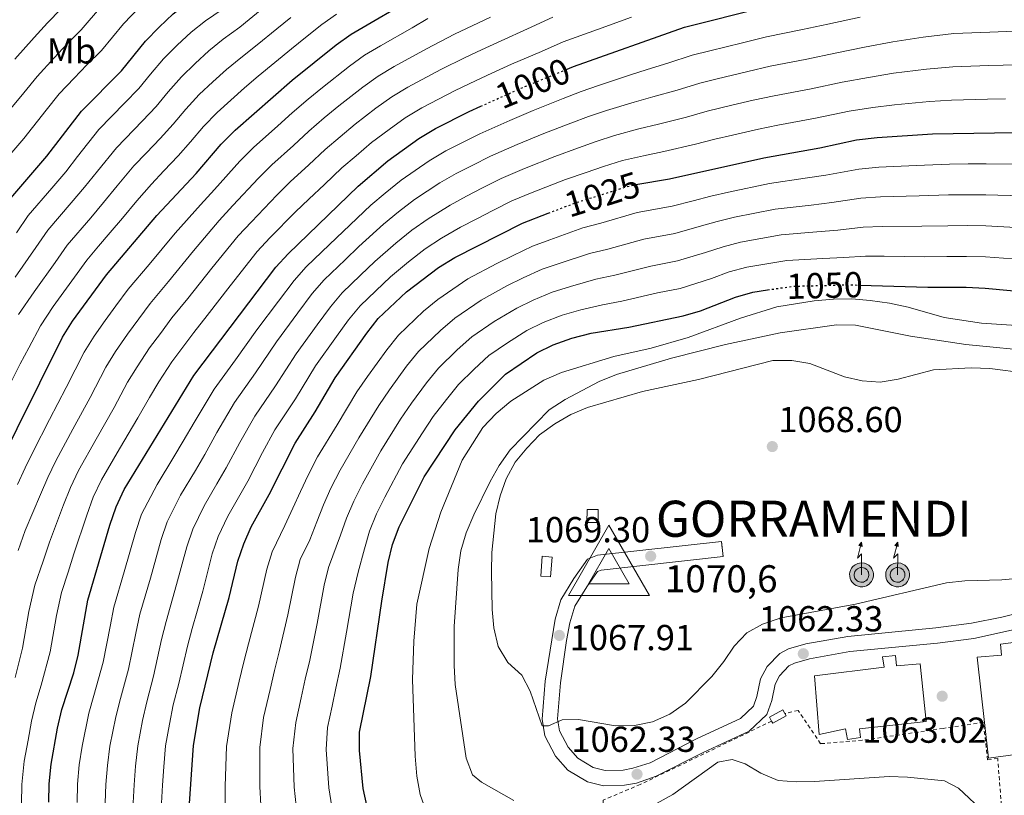
# Model space of a CAD drawing. Units: metres. Extents: x 623499 to 626926, y 4785077 to 4787453.
# Drawn here: x 626037 to 626310, y 4785234 to 4785449 of the extents above; entities that cross this region are included whole.
import ezdxf
from ezdxf.enums import TextEntityAlignment as Align

# ---------------------------------------------------------------- set-up
doc = ezdxf.new("R2010")
doc.units = ezdxf.units.M
doc.header["$MEASUREMENT"] = 0
doc.linetypes.add('DGN Style 2', pattern=[1.7399219301090239, 1.043953158065414, -0.6959687720436097])
doc.linetypes.add('DGN Style 5', pattern=[1.217945351076317, 0.5219765790327072, -0.6959687720436097])
for name, color, linetype, lineweight in [('Antena (torre-poste)', 7, 'Continuous', 0), ('Caseta-cabaña', 1, 'Continuous', 0), ('Cierre de vial', 7, 'DGN Style 5', 0), ('Cota de curva de nivel directora', 7, 'Continuous', 0), ('Cota de punto acotado terreno', 7, 'Continuous', 0), ('Cota de vértice Orden Inferior (ROI)', 7, 'Continuous', 0), ('Curva de nivel directora', 30, 'Continuous', 30), ('Curva de nivel directora no vista', 30, 'DGN Style 5', 30), ('Curva de nivel intermedia', 30, 'Continuous', 0), ('Estanque', 4, 'Continuous', 0), ('Etiqueta de uso rústico', 92, 'Continuous', 0), ('Identificación vértice de Orden Inferior (ROI)', 7, 'Continuous', 0), ('Línea de pavimento', 1, 'Continuous', 0), ('Línea de pista pavimentada', 7, 'Continuous', 0), ('pavimentado', 23, 'Continuous', 0), ('Poste telefónico', 7, 'Continuous', 0), ('Punto acotado terreno (símbolo)', 7, 'Continuous', 0), ('Tela metálica o alambrada', 7, 'DGN Style 2', 0), ('Vértice Red Orden Inferior (ROI)', 7, 'Continuous', 0)]:
    doc.layers.add(name, color=color, linetype=linetype, lineweight=lineweight)
doc.styles.add('Style-Arial', font='arial.ttf')

# ---------------------------------------------------------------- blocks, each defined once
blk = doc.blocks.new('5PATER')
at = {"layer": 'Punto acotado terreno (símbolo)', "linetype": 'Continuous', "lineweight": 0}
h = blk.add_hatch(color=51, dxfattribs=at)
edge = h.paths.add_edge_path()
edge.add_ellipse((0, 0), major_axis=(-0.1095731443231308, -0.1110710700762829), ratio=0.9994222409660317, start_angle=0, end_angle=360)
blk = doc.blocks.new('5VROI')
at = {"layer": 'Vértice Red Orden Inferior (ROI)', "color": 7, "linetype": 'Continuous', "lineweight": 0, "flags": 128}
for points in [[(1.1118, -0.65), (-1.1382, -0.65), (-0.0194, 1.3), (1.1118, -0.65)], [(-0.0194, 0.65), (0.5431, -0.325), (-0.5819, -0.325), (-0.0194, 0.65)]]:
    blk.add_lwpolyline(points, close=True, dxfattribs=at)
blk = doc.blocks.new('5ANTEN')
at = {"layer": 'Poste telefónico', "linetype": 'Continuous', "lineweight": 0, "extrusion": (0, 0, -1)}
blk.add_hatch(color=5, dxfattribs=at).paths.add_polyline_path([(-0.0254, 0.7572), (-0.0074, 0.8788), (0.0718, 0.7896000000000001)])
at = {"layer": 'Poste telefónico', "linetype": 'Continuous', "lineweight": 0}
for points in [[(0.039, -0.3583), (-0.0328, -0.3574), (-0.0921, -0.3441), (-0.1438, -0.3251), (-0.1919, -0.2949), (-0.2269, -0.263), (-0.2647, -0.2219), (-0.2906000000000001, -0.178), (-0.3112000000000001, -0.1303), (-0.3232, -0.064), (-0.3252, -0.0046), (-0.3178000000000001, 0.0489), (-0.2941000000000001, 0.1163), (-0.2696, 0.1597), (-0.2321, 0.2034), (-0.1989, 0.2326), (-0.171, 0.2528000000000001), (-0.099, 0.2862), (-0.0524, 0.2994), (0.0124, 0.3021), (0.0915, 0.2914), (0.1483, 0.269), (0.2024, 0.2377), (0.2338, 0.2116), (0.2578000000000001, 0.185), (0.291, 0.1357), (0.312, 0.0935), (0.3246, 0.0511), (0.3333, 0.0027), (0.3324000000000001, -0.0536), (0.3246, -0.1024), (0.305, -0.1598), (0.2789, -0.2113), (0.2476, -0.2515), (0.229, -0.2727), (0.1906, -0.3008), (0.1399, -0.3302), (0.0916, -0.3488)], [(0.0285, -0.2317), (-0.018, -0.2311), (-0.0563, -0.2225), (-0.0877, -0.2109), (-0.1151, -0.1938), (-0.1376, -0.1733), (-0.1625, -0.1461), (-0.1776, -0.1206), (-0.1893, -0.0935), (-0.1971, -0.05050000000000001), (-0.1984, -0.0112), (-0.1942, 0.019), (-0.1785, 0.06380000000000001), (-0.1655, 0.0867), (-0.1419, 0.1143), (-0.1199, 0.1337), (-0.1067, 0.1432), (-0.0549, 0.1672), (-0.0323, 0.1736), (0.006500000000000001, 0.1753), (0.0594, 0.1681), (0.0931, 0.1548), (0.1298, 0.1336), (0.146, 0.1201), (0.1579, 0.1069), (0.1815, 0.0719), (0.1939, 0.047), (0.2013, 0.0218), (0.2066, -0.0076), (0.2061, -0.0426), (0.2014, -0.0718), (0.1882, -0.1105), (0.1716, -0.1432), (0.1501, -0.1709), (0.1431, -0.1788), (0.1213, -0.1948), (0.08510000000000001, -0.2158), (0.0573, -0.2265)]]:
    blk.add_hatch(color=5, dxfattribs=at).paths.add_polyline_path(points)
at = {"layer": 'Poste telefónico', "color": 7, "linetype": 'Continuous', "lineweight": 0, "elevation": 0.05, "flags": 128}
blk.add_lwpolyline([(0.007, -0.0288), (0.0074, 0.5504), (-0.1102, 0.4384), (0.0074, 0.8788)], dxfattribs=at)
blk.add_lwpolyline([(0.0074, 0.8788), (0.0254, 0.7572), (-0.0718, 0.7896000000000001), (0.0074, 0.8788)], close=True, dxfattribs=at)
at = {"layer": 'Poste telefónico', "color": 7, "linetype": 'Continuous', "lineweight": 0, "flags": 128}
for points in [[(-0.2321, 0.2034), (-0.2696, 0.1597), (-0.2941000000000001, 0.1163), (-0.3178000000000001, 0.0489), (-0.3252, -0.0046), (-0.3232, -0.064), (-0.3112000000000001, -0.1303), (-0.2906000000000001, -0.178), (-0.2647, -0.2219), (-0.2269, -0.263), (-0.1919, -0.2949), (-0.1438, -0.3251), (-0.0921, -0.3441), (-0.0328, -0.3574), (0.039, -0.3583), (0.0916, -0.3488), (0.1399, -0.3302), (0.1906, -0.3008), (0.229, -0.2727), (0.2476, -0.2515), (0.2789, -0.2113), (0.305, -0.1598), (0.3246, -0.1024), (0.3324000000000001, -0.0536), (0.3333, 0.0027), (0.3246, 0.0511), (0.312, 0.0935), (0.291, 0.1357), (0.2578000000000001, 0.185), (0.2338, 0.2116), (0.2024, 0.2377), (0.1483, 0.269), (0.0915, 0.2914), (0.0124, 0.3021), (-0.0524, 0.2994), (-0.099, 0.2862), (-0.171, 0.2528000000000001), (-0.1989, 0.2326), (-0.2321, 0.2034)], [(-0.1419, 0.1143), (-0.1655, 0.0867), (-0.1785, 0.06380000000000001), (-0.1942, 0.019), (-0.1984, -0.0112), (-0.1971, -0.05050000000000001), (-0.1893, -0.0935), (-0.1776, -0.1206), (-0.1625, -0.1461), (-0.1376, -0.1733), (-0.1151, -0.1938), (-0.0877, -0.2109), (-0.0563, -0.2225), (-0.018, -0.2311), (0.0285, -0.2317), (0.0573, -0.2265), (0.08510000000000001, -0.2158), (0.1213, -0.1948), (0.1431, -0.1788), (0.1501, -0.1709), (0.1716, -0.1432), (0.1882, -0.1105), (0.2014, -0.0718), (0.2061, -0.0426), (0.2066, -0.0076), (0.2013, 0.0218), (0.1939, 0.047), (0.1815, 0.0719), (0.1579, 0.1069), (0.146, 0.1201), (0.1298, 0.1336), (0.0931, 0.1548), (0.0594, 0.1681), (0.006500000000000001, 0.1753), (-0.0323, 0.1736), (-0.0549, 0.1672), (-0.1067, 0.1432), (-0.1199, 0.1337), (-0.1419, 0.1143)]]:
    blk.add_lwpolyline(points, close=True, dxfattribs=at)

msp = doc.modelspace()

# ---------------------------------------------------------------- linework, layer by layer
at = {"layer": 'Caseta-cabaña', "color": 1, "linetype": 'Continuous', "lineweight": 0, "extrusion": (0.2211478043275946, 0.09033223152145707, 0.9710477519614769), "elevation": 571790.6925357792, "flags": 128}
msp.add_lwpolyline([(4193205.446031364, -2319791.81396408), (4193202.095214644, -2319790.348826778), (4193203.300698253, -2319787.41855217), (4193206.651514973, -2319788.883689474), (4193205.446031364, -2319791.81396408)], close=True, dxfattribs=at)
at = {"layer": 'Caseta-cabaña', "color": 1, "linetype": 'Continuous', "lineweight": 0, "extrusion": (0.2211478043275946, 0.09033223152145707, 0.9710477519614769), "elevation": 571790.6925357793, "flags": 128}
msp.add_lwpolyline([(4193202.095214644, -2319790.348826778), (4193203.300698253, -2319787.41855217), (4193206.651514973, -2319788.883689474), (4193205.446031364, -2319791.81396408), (4193202.095214644, -2319790.348826778)], dxfattribs=at)
at = {"layer": 'Caseta-cabaña', "color": 1, "linetype": 'Continuous', "lineweight": 0, "elevation": 1072.570000000007, "flags": 128}
msp.add_lwpolyline([(626184.4199999999, 4785300.430000001), (626183.9699999997, 4785294.930000001), (626181.2100000001, 4785295.15), (626181.6500000004, 4785300.65), (626184.4199999999, 4785300.430000001)], close=True, dxfattribs=at)
msp.add_lwpolyline([(626183.9699999997, 4785294.930000001), (626181.2100000001, 4785295.15), (626181.6500000004, 4785300.65), (626184.4199999999, 4785300.430000001), (626183.9699999997, 4785294.930000001)], dxfattribs=at)
at = {"layer": 'Cierre de vial', "color": 7, "linetype": 'DGN Style 5', "lineweight": 0, "elevation": 1069.440000000003, "flags": 128}
msp.add_lwpolyline([(626231.2800000008, 4785304.790000001), (626231.7500000002, 4785300.560000001)], dxfattribs=at)
at = {"layer": 'Curva de nivel directora', "color": 30, "linetype": 'Continuous', "lineweight": 30, "flags": 128}
for points, elevation in [([(626033.7699999991, 4785399.27), (626044.3499999982, 4785411.560000001), (626053.8999999991, 4785424.000000002), (626065.0399999992, 4785435.210000001), (626071.6899999989, 4785443.45), (626075.4999999999, 4785447.37), (626079.369999999, 4785451.060000001), (626083.4399999992, 4785454.199999999), (626088.1100000008, 4785457.180000001), (626104.4700000001, 4785470.67), (626113.1600000004, 4785476.2), (626122.0999999989, 4785481.260000001), (626129.8199999993, 4785486.710000002)], 950.0000000000002), ([(626029.7599999991, 4785323.420000001), (626048.6399999997, 4785361.420000001), (626051.4200000003, 4785365.86), (626060.8399999995, 4785378.660000001), (626074.8000000003, 4785395.15), (626085.6900000002, 4785406.779999999), (626092.6399999993, 4785414.910000001), (626096.5099999984, 4785418.77), (626112.329999999, 4785432.609999999), (626124.5199999998, 4785442.410000001), (626128.6500000004, 4785445.380000001), (626147.1100000006, 4785456.160000001), (626148.5299999999, 4785456.850000001)], 975), ([(626188.0799999993, 4785435.500000002), (626190.339999999, 4785436.440000001), (626221.0899999985, 4785447.310000001), (626242.7299999995, 4785452.82)], 1000), ([(626044.9099999992, 4785232.470000002), (626044.9699999995, 4785237.619999999), (626045.5099999983, 4785243.03), (626047.2699999996, 4785253.02), (626048.5300000003, 4785258.140000002), (626051.8400000005, 4785268.350000001), (626052.9899999994, 4785273.230000002), (626055.7099999996, 4785288.51), (626061.7800000003, 4785309.27), (626063.5300000005, 4785314.340000002), (626065.759999999, 4785319.180000001), (626085.0799999998, 4785350.779999999), (626107.8399999985, 4785380.78), (626111.2400000005, 4785384.45), (626130.6599999998, 4785403.220000002), (626138.8400000005, 4785410.240000002), (626147.4500000004, 4785416.42), (626152.0599999994, 4785419.280000002), (626161.4299999992, 4785423.99), (626164.61, 4785425.41)], 1000), ([(626207.599999999, 4785403.670000001), (626216.9299999988, 4785405.32), (626243.0499999991, 4785411.109999999), (626258.5799999991, 4785413.86), (626268.7200000001, 4785416.060000001), (626274.4600000001, 4785416.730000001), (626289.78, 4785417.79), (626341.3099999998, 4785418.630000001)], 1025), ([(626083.8799999995, 4785232.130000002), (626084.9599999991, 4785248.16), (626086.7000000004, 4785258.630000002), (626090.4399999998, 4785273.880000004), (626094.8299999997, 4785289.260000001), (626097.3099999985, 4785299.33), (626098.9400000002, 4785304.100000001), (626100.99, 4785308.82), (626105.9499999997, 4785317.800000002), (626113.1799999983, 4785331.99), (626118.7399999995, 4785340.680000001), (626124.229999999, 4785350.090000001), (626132.9999999999, 4785362.520000001), (626136.2099999996, 4785366.54), (626144.0199999993, 4785373.970000002), (626152.8599999995, 4785380.699999999), (626157.4199999992, 4785383.439999999), (626176.1999999993, 4785393.030000002), (626183.3000000004, 4785395.750000001)], 1025), ([(626134.2400000005, 4785226.119999999), (626132.0299999998, 4785236.32), (626130.9599999991, 4785246.850000001), (626131.0300000008, 4785251.880000002), (626134.0999999996, 4785267.36), (626137.1699999986, 4785288.220000002), (626138.9700000001, 4785298.930000001), (626140.119999999, 4785303.930000001), (626141.9899999998, 4785308.830000003), (626148.9300000002, 4785322.710000002), (626157.5199999998, 4785335.67), (626163.9300000004, 4785343.66), (626171.4999999986, 4785351.140000002), (626180.1199999999, 4785357.029999999), (626184.6900000006, 4785359.230000001), (626189.8600000007, 4785361.080000001), (626195.1600000003, 4785362.520000001), (626205.6700000003, 4785364.190000001), (626220.6500000004, 4785367.34), (626225.5299999998, 4785368.710000002), (626235.1599999989, 4785372.460000001), (626239.9800000001, 4785373.880000004), (626244.0999999996, 4785374.49)], 1050), ([(626269.6199999988, 4785375.830000001), (626288.4999999992, 4785375.260000002), (626299.1099999996, 4785375.260000002), (626304.3899999991, 4785375.02), (626330.4600000002, 4785372.539999999)], 1050)]:
    msp.add_lwpolyline(points, dxfattribs=dict(at, elevation=elevation))
at = {"layer": 'Curva de nivel directora no vista', "color": 30, "linetype": 'DGN Style 5', "lineweight": 30, "flags": 128}
for points, elevation in [([(626164.61, 4785425.41), (626176.0899999997, 4785430.54), (626188.0799999993, 4785435.500000002)], 1000), ([(626183.3000000004, 4785395.750000001), (626191.1199999991, 4785398.750000001), (626206.0599999991, 4785403.4), (626207.599999999, 4785403.670000001)], 1025), ([(626244.0999999996, 4785374.49), (626250.9799999995, 4785375.51), (626266.8499999993, 4785375.920000001), (626269.6199999988, 4785375.830000001)], 1050)]:
    msp.add_lwpolyline(points, dxfattribs=dict(at, elevation=elevation))
at = {"layer": 'Curva de nivel intermedia', "color": 30, "linetype": 'Continuous', "lineweight": 0, "flags": 128}
for points, elevation in [([(626031.5899999997, 4785421.409999999), (626037.9199999998, 4785429.140000001), (626041.6300000001, 4785433.650000001), (626046.3399999997, 4785438.820000002), (626049.9699999996, 4785442.720000002), (626053.85, 4785446.590000001), (626059.4900000015, 4785453.130000001)], 940), ([(626032.2300000013, 4785344.609999998), (626036.980000001, 4785353.96), (626039.3500000003, 4785358.439999999), (626042.5800000001, 4785364.57), (626046.1200000006, 4785369.91), (626051.9800000013, 4785378.009999999), (626055.4300000002, 4785382.779999998), (626058.66, 4785386.59), (626061.9000000011, 4785390.4), (626065.2900000019, 4785394.390000001), (626069.3200000018, 4785399.220000001), (626073.3499999996, 4785403.840000001), (626076.7900000019, 4785407.470000001), (626080.7400000015, 4785411.640000002), (626084.1600000013, 4785415.499999999), (626087.7500000009, 4785419.75), (626091.5500000007, 4785423.699999998), (626095.3200000015, 4785427.12), (626099.1000000011, 4785430.49), (626102.9300000002, 4785433.759999998), (626107.4800000008, 4785437.520000001), (626112.1400000012, 4785441.3), (626116.0300000004, 4785444.439999998), (626120.5099999999, 4785448.060000001), (626124.6600000004, 4785450.969999999)], 970.0000000000002), ([(626034.0599999997, 4785411.970000001), (626037.9700000011, 4785416.480000001), (626044.1800000005, 4785424.310000001), (626047.7600000014, 4785428.82), (626051.8800000007, 4785433.180000001), (626055.4600000015, 4785436.91), (626059.4500000012, 4785440.899999999), (626065.5900000012, 4785448.289999999), (626070.0100000004, 4785452.88)], 945.0000000000002), ([(626035.4900000001, 4785438.479999999), (626040.7899999998, 4785444.46), (626044.48, 4785448.539999999), (626048.2599999999, 4785452.279999999)], 935.0000000000002), ([(626035.5400000016, 4785378.02), (626041.2500000002, 4785386.220000001), (626044.6000000008, 4785391.029999998), (626051.1000000007, 4785398.63), (626054.82, 4785402.970000001), (626058.3499999995, 4785407.37), (626063.630000001, 4785413.92), (626070.8399999995, 4785421.369999998), (626074.6000000013, 4785425.359999998), (626077.9600000008, 4785429.42), (626081.6199999999, 4785433.579999999), (626085.4100000006, 4785437.25), (626089.2400000017, 4785440.770000001), (626093.1800000002, 4785443.98), (626097.8000000003, 4785447.349999998), (626103.9800000006, 4785452.42)], 960.0000000000002), ([(626035.8900000004, 4785390.329999999), (626039.1800000004, 4785395.15), (626045.7000000004, 4785402.74), (626049.5800000008, 4785407.26), (626052.8700000009, 4785411.449999999), (626058.7600000006, 4785418.960000001), (626065.890000001, 4785426.230000001), (626069.8200000003, 4785430.289999999), (626073.0700000003, 4785434.259999999), (626076.650000001, 4785438.510000001), (626080.4500000008, 4785442.310000001), (626084.310000001, 4785445.909999998), (626088.3099999997, 4785449.09), (626092.9500000001, 4785452.270000001)], 955), ([(626035.5400000016, 4785267.019999999), (626037.6000000001, 4785275.190000001), (626039.3300000002, 4785285.38), (626041.04, 4785292.649999999), (626043.2999999998, 4785299.259999999), (626045.0600000012, 4785304.539999999), (626048.9700000006, 4785314.930000001), (626050.9100000006, 4785319.76), (626053.1400000014, 4785324.46), (626058.0499999998, 4785333.159999999), (626062.9600000005, 4785341.859999998), (626066.7300000013, 4785348.88), (626069.4100000013, 4785353.210000001), (626072.7999999998, 4785358.42), (626075.7999999993, 4785362.42), (626079.0100000014, 4785366.71), (626083.4100000003, 4785372.15), (626090.0300000008, 4785380.480000001), (626097.36, 4785389.449999998), (626101.0200000012, 4785393.38), (626108.1100000012, 4785400.800000001), (626111.8200000017, 4785404.429999998), (626116.9900000015, 4785409.149999999), (626121.52, 4785413.390000002), (626125.5999999992, 4785416.930000001), (626129.7900000003, 4785420.439999999), (626135.5500000003, 4785424.849999999), (626139.9300000012, 4785428), (626144.4200000018, 4785430.73), (626153.5000000009, 4785435.570000002), (626160.24, 4785438.949999998), (626164.7700000008, 4785441.05), (626170.2400000002, 4785443.58), (626177.5400000004, 4785446.83), (626184.5499999998, 4785450.09)], 990), ([(626036.1699999997, 4785320.59), (626038.2900000009, 4785325.180000001), (626040.5199999993, 4785329.739999999), (626045.1200000015, 4785338.609999998), (626049.7200000016, 4785347.480000001), (626054.6700000003, 4785357.239999999), (626057.4100000006, 4785361.640000001), (626060.5199999998, 4785366.059999999), (626063.5000000015, 4785370.08), (626066.9000000011, 4785374.67), (626072.6700000003, 4785381.58), (626079.8800000009, 4785390.26), (626086.8800000015, 4785398.109999999), (626090.7999999997, 4785402.31), (626097.8000000003, 4785410.199999999), (626101.6100000013, 4785413.99), (626108.3500000003, 4785419.949999999), (626112.3700000015, 4785423.56), (626116.7500000001, 4785427.380000001), (626120.7500000012, 4785430.640000001), (626128.190000002, 4785436.560000001), (626132.4099999998, 4785439.59), (626136.7800000019, 4785442.17), (626145.5700000006, 4785447.149999999), (626149.9699999995, 4785449.720000001)], 980), ([(626036.400000002, 4785302.24), (626038.3300000011, 4785307.759999999), (626042.5700000012, 4785317.759999999), (626044.6000000008, 4785322.470000001), (626046.8300000015, 4785327.100000001), (626051.5800000012, 4785335.88), (626056.3399999999, 4785344.669999998), (626060.7000000008, 4785353.06), (626063.4099999998, 4785357.429999999), (626066.6599999998, 4785362.239999999), (626072.9500000018, 4785370.689999999), (626078.0400000013, 4785376.859999999), (626084.9600000014, 4785385.369999999), (626092.1200000007, 4785393.78), (626095.9100000015, 4785397.850000001), (626102.9600000014, 4785405.499999999), (626106.7200000009, 4785409.210000002), (626112.6700000009, 4785414.550000002), (626116.9500000014, 4785418.480000001), (626121.1800000003, 4785422.150000001), (626125.2700000008, 4785425.539999999), (626131.8700000012, 4785430.709999999), (626136.1700000016, 4785433.789999999), (626140.5999999995, 4785436.449999999), (626149.5300000013, 4785441.359999998), (626157.3600000012, 4785445.42), (626167.3099999999, 4785450.09)], 985.0000000000002), ([(626036.5300000017, 4785367.720000001), (626040.8300000001, 4785373.970000001), (626046.6200000013, 4785382.119999999), (626050.0099999999, 4785386.9), (626056.5000000009, 4785394.509999999), (626060.0599999992, 4785398.680000001), (626063.8400000011, 4785403.3), (626068.4900000005, 4785408.880000001), (626071.9500000004, 4785412.49), (626075.7900000005, 4785416.5), (626079.3800000001, 4785420.430000001), (626082.8600000005, 4785424.580000001), (626086.5799999996, 4785428.640000001), (626090.3600000016, 4785432.180000001), (626094.1700000004, 4785435.630000002), (626098.0599999997, 4785438.869999998), (626102.6399999994, 4785442.439999999), (626108.0599999998, 4785446.859999998), (626111.9400000002, 4785450.010000001)], 965), ([(626037.3299999997, 4785232.17), (626037.4100000003, 4785237.369999998), (626038.0700000017, 4785243.819999999), (626039.1300000013, 4785249.73), (626040.0600000012, 4785254.939999999), (626041.3000000016, 4785260.02), (626042.8100000003, 4785264.96), (626045.3000000003, 4785274.210000001), (626047.0400000016, 4785284.220000001), (626048.3800000004, 4785290.579999999), (626050.2100000011, 4785296.289999999), (626051.7900000013, 4785301.33), (626055.380000001, 4785312.100000001), (626057.2200000006, 4785317.050000001), (626059.4500000012, 4785321.82), (626064.5099999995, 4785330.439999999), (626069.57, 4785339.050000002), (626072.7700000008, 4785344.689999999), (626075.4100000005, 4785348.989999999), (626078.940000002, 4785354.600000001), (626085.0700000009, 4785362.730000001), (626088.7800000013, 4785367.439999999), (626095.1100000015, 4785375.579999999), (626102.5999999992, 4785385.109999999), (626106.1300000009, 4785388.920000001), (626113.27, 4785396.100000001), (626116.92, 4785399.649999999), (626121.300000001, 4785403.749999999), (626126.0900000011, 4785408.310000001), (626130.0300000015, 4785411.699999999), (626134.3200000009, 4785415.340000001), (626139.2200000006, 4785418.999999999), (626143.6900000008, 4785422.210000001), (626148.2400000016, 4785425.01), (626157.4600000017, 4785429.779999999), (626163.11, 4785432.490000002), (626167.6699999998, 4785434.560000001), (626173.1600000017, 4785437.06), (626181.4299999997, 4785440.59), (626187.4500000011, 4785443.269999999), (626196.9400000017, 4785446.66), (626206.3300000017, 4785450.079999999)], 995.0000000000002), ([(626052.700000001, 4785232.399999999), (626052.8200000017, 4785237.519999999), (626053.3200000002, 4785242.850000001), (626054.0900000012, 4785247.999999999), (626055.98, 4785257.13), (626057.4000000015, 4785262.039999999), (626059.9699999999, 4785271.279999998), (626061.8800000009, 4785281.23), (626062.9300000014, 4785286.55), (626065.7800000013, 4785296.34), (626068.8900000005, 4785307.279999998), (626070.6100000015, 4785312.29), (626074.8899999997, 4785320.52), (626079.55, 4785328.220000001), (626082.1400000006, 4785332.560000001), (626085.1400000004, 4785337.750000001), (626090.7000000014, 4785347.02), (626096.6500000014, 4785355.130000002), (626102.5800000014, 4785363.390000001), (626108.5700000017, 4785371.390000001), (626112.880000001, 4785377.119999999), (626116.2300000016, 4785380.869999999), (626122.7100000014, 4785387.119999999), (626126.4199999997, 4785390.689999999), (626134.1300000009, 4785397.98), (626138.140000001, 4785401.319999999), (626142.5500000009, 4785404.88), (626150.3400000005, 4785410.28), (626154.9100000013, 4785413.019999998), (626159.3799999995, 4785415.269999999), (626164.3799999997, 4785417.789999999), (626172.6200000007, 4785421.42), (626179.0900000016, 4785424.189999999), (626187.44, 4785427.539999999), (626192.4100000011, 4785429.489999999), (626197.2600000014, 4785431.159999999), (626205.7800000019, 4785434), (626210.7400000017, 4785435.550000001), (626216.4700000006, 4785437.31), (626223.1900000017, 4785439.560000001), (626228.0399999998, 4785440.770000001), (626237.1100000001, 4785443.029999999), (626243.7799999999, 4785444.659999999), (626253.730000001, 4785446.66), (626260.8099999998, 4785448.159999999), (626269.7500000005, 4785450.100000001)], 1005), ([(626060.4900000007, 4785232.33), (626060.6700000018, 4785237.42), (626061.1299999999, 4785242.659999999), (626061.8099999994, 4785248.039999999), (626063.4299999999, 4785256.119999999), (626064.7300000008, 4785261.189999999), (626066.9500000003, 4785269.329999999), (626069.02, 4785279.390000001), (626070.1500000011, 4785284.58), (626073.0400000013, 4785294.569999999), (626075.9900000016, 4785305.289999999), (626077.6900000004, 4785310.24), (626081.4200000009, 4785317.599999998), (626085.5100000012, 4785324.470000002), (626088.0900000007, 4785328.869999998), (626091.4700000002, 4785334.99), (626096.3200000006, 4785343.260000001), (626102.17, 4785351.52), (626107.9900000005, 4785360.06), (626113.9299999994, 4785368.109999998), (626117.9100000003, 4785373.470000001), (626121.2300000016, 4785377.289999999), (626126.9900000017, 4785382.83), (626130.8200000006, 4785386.509999999), (626137.6, 4785392.73), (626141.82, 4785396.17), (626146.2700000001, 4785399.52), (626153.2199999995, 4785404.140000001), (626157.7700000004, 4785406.76), (626162.2300000016, 4785409.02), (626167.3400000012, 4785411.599999999), (626174.6799999994, 4785414.769999999), (626182.1000000001, 4785417.83), (626189.5600000012, 4785420.710000002), (626194.4699999996, 4785422.550000001), (626199.4600000008, 4785424.220000001), (626207.0800000007, 4785426.57), (626212.2900000007, 4785427.989999999), (626219.0200000008, 4785429.859999998), (626225.2800000015, 4785431.81), (626230.140000001, 4785432.989999999), (626238.600000001, 4785435.05), (626244.8300000007, 4785436.489999999), (626254.9400000002, 4785438.460000001), (626262.7900000003, 4785440.130000001), (626270.9199999995, 4785441.76), (626278.7600000005, 4785443.26), (626287.2400000008, 4785444.560000001), (626295.690000002, 4785445.529999998), (626305.6800000012, 4785445.980000001), (626312.6700000004, 4785446.250000001)], 1010), ([(626068.2900000014, 4785232.270000001), (626068.5199999994, 4785237.319999999), (626068.9300000007, 4785242.480000001), (626069.5300000019, 4785248.079999999), (626070.8799999999, 4785255.109999999), (626072.050000001, 4785260.34), (626073.9300000007, 4785267.38), (626076.1600000015, 4785277.550000001), (626077.3700000007, 4785282.62), (626080.3099999999, 4785292.800000001), (626083.0999999995, 4785303.3), (626084.7699999993, 4785308.189999998), (626087.9400000009, 4785314.67), (626091.4800000014, 4785320.71), (626094.0400000007, 4785325.180000001), (626097.8099999992, 4785332.23), (626101.940000002, 4785339.500000001), (626107.6900000009, 4785347.909999999), (626113.4000000019, 4785356.74), (626119.2800000004, 4785364.83), (626122.9400000017, 4785369.820000002), (626126.2200000006, 4785373.71), (626131.2699999999, 4785378.55), (626135.2199999995, 4785382.329999999), (626141.0599999999, 4785387.49), (626145.5000000013, 4785391.010000001), (626149.9800000006, 4785394.16), (626156.1000000006, 4785397.990000002), (626160.62, 4785400.499999999), (626165.0800000015, 4785402.759999999), (626170.2900000017, 4785405.409999999), (626176.7400000002, 4785408.119999998), (626185.110000001, 4785411.470000002), (626191.6700000013, 4785413.890000001), (626196.5400000017, 4785415.609999998), (626201.6600000003, 4785417.279999998), (626208.3800000015, 4785419.140000001), (626213.8399999997, 4785420.430000001), (626221.5800000001, 4785422.399999999), (626227.3800000004, 4785424.06), (626234.1799999998, 4785425.699999998), (626240.0800000008, 4785427.07), (626245.880000001, 4785428.32), (626256.1500000017, 4785430.26), (626264.7599999993, 4785432.109999998), (626272.0999999996, 4785433.419999998), (626278.9900000007, 4785434.529999999), (626288.0900000002, 4785435.640000001), (626295.3900000004, 4785436.310000001), (626305.3800000015, 4785436.669999998), (626313.3700000001, 4785436.900000001)], 1015), ([(626076.0800000011, 4785232.199999998), (626076.3600000005, 4785237.220000001), (626076.7400000005, 4785242.289999999), (626077.240000001, 4785248.12), (626078.3300000018, 4785254.099999999), (626079.3800000001, 4785259.479999999), (626080.9100000013, 4785265.429999999), (626083.3000000007, 4785275.720000001), (626084.5900000003, 4785280.65), (626085.9699999995, 4785285.460000001), (626087.570000002, 4785291.029999998), (626090.2000000007, 4785301.310000001), (626091.8600000015, 4785306.140000001), (626094.4699999999, 4785311.739999999), (626097.4400000004, 4785316.95), (626099.9999999999, 4785321.489999999), (626104.1500000004, 4785329.469999999), (626107.5600000013, 4785335.739999999), (626113.2200000008, 4785344.289999999), (626118.82, 4785353.42), (626124.6400000004, 4785361.539999999), (626127.9700000007, 4785366.17), (626131.2200000007, 4785370.119999998), (626135.5500000003, 4785374.269999999), (626139.6200000006, 4785378.149999999), (626144.5300000012, 4785382.239999999), (626149.1800000004, 4785385.850000001), (626153.7000000001, 4785388.8), (626158.9800000016, 4785391.849999999), (626163.4699999999, 4785394.24), (626167.9300000013, 4785396.509999999), (626173.250000001, 4785399.220000001), (626178.8099999999, 4785401.470000001), (626188.1100000006, 4785405.11), (626193.7800000012, 4785407.059999999), (626198.6000000002, 4785408.659999999), (626203.8600000018, 4785410.34), (626209.6800000002, 4785411.699999999), (626215.3799999999, 4785412.88), (626224.1300000005, 4785414.939999998), (626229.4700000003, 4785416.319999999), (626234.3499999997, 4785417.430000001), (626241.5700000017, 4785419.09), (626246.9299999994, 4785420.15), (626257.360000001, 4785422.06), (626266.7400000021, 4785424.08), (626273.2799999999, 4785425.07), (626279.2200000009, 4785425.800000001), (626288.9300000007, 4785426.710000001), (626295.0800000018, 4785427.09), (626305.0700000009, 4785427.350000001), (626310.070000001, 4785427.48)], 1020), ([(626093.7400000012, 4785231.91), (626093.7800000014, 4785236.96), (626094.1600000014, 4785247.9), (626095.5700000018, 4785257.279999999), (626097.6700000007, 4785266.029999998), (626098.9500000014, 4785271.439999999), (626100.2700000001, 4785276.42), (626102.9800000014, 4785286.86), (626105.2800000014, 4785297.100000001), (626106.75, 4785301.909999999), (626110.3200000017, 4785309.189999999), (626112.5500000003, 4785314.02), (626114.6, 4785318.589999998), (626116.7900000004, 4785323.13), (626119.3899999999, 4785328.249999999), (626124.7800000012, 4785337.09), (626130.2700000008, 4785346.28), (626133.1900000023, 4785350.470000001), (626138.530000002, 4785357.930000001), (626141.7599999995, 4785361.970000001), (626148.7100000011, 4785368.609999999), (626152.7000000008, 4785371.83), (626161.0600000004, 4785377.539999999), (626169.0800000002, 4785381.789999999), (626173.5599999995, 4785384.05), (626178.9300000007, 4785386.640000001), (626183.7300000018, 4785388.359999999), (626192.9200000007, 4785391.659999998), (626197.8499999992, 4785393.029999998), (626207.9400000012, 4785395.970000001), (626217.6700000009, 4785397.720000001), (626223.48, 4785399.23), (626228.3799999995, 4785400.480000001), (626233.25, 4785401.63), (626244.6400000005, 4785403.99), (626254.510000001, 4785405.439999999), (626260.230000001, 4785406.27), (626269.3400000016, 4785408), (626274.9299999995, 4785408.499999999), (626285.2500000015, 4785408.99), (626294.5200000008, 4785409.350000001), (626299.6399999994, 4785409.41), (626304.6999999998, 4785409.429999999), (626314.6900000012, 4785409.369999998)], 1030), ([(626103.6000000006, 4785231.680000001), (626103.3400000012, 4785236.800000001), (626103.3600000015, 4785247.640000001), (626104.4299999998, 4785255.930000001), (626106.2500000015, 4785263.720000002), (626107.4500000018, 4785268.999999999), (626108.7300000003, 4785274.15), (626111.1199999999, 4785284.460000002), (626113.2499999999, 4785294.88), (626114.5599999997, 4785299.720000002), (626117.2400000019, 4785305.180000001), (626119.1600000019, 4785310.249999999), (626120.9800000014, 4785314.92), (626123.0900000014, 4785319.55), (626125.5999999992, 4785324.51), (626130.8200000006, 4785333.49), (626136.3200000013, 4785342.470000002), (626139.2699999996, 4785346.77), (626144.0599999997, 4785353.34), (626147.3000000007, 4785357.390000001), (626153.4100000015, 4785363.249999999), (626157.4000000014, 4785366.66), (626164.7000000015, 4785371.649999999), (626171.8400000007, 4785375.599999999), (626176.3400000001, 4785377.84), (626181.6599999998, 4785380.25), (626186.5900000005, 4785381.899999999), (626194.7100000011, 4785384.570000002), (626199.8099999995, 4785385.82), (626209.8200000009, 4785388.539999999), (626218.4199999997, 4785390.13), (626225.1600000008, 4785392.05), (626230.0800000007, 4785393.470000002), (626234.940000002, 4785394.689999999), (626246.2200000008, 4785396.869999999), (626256.1300000015, 4785398.02), (626261.8800000005, 4785398.680000001), (626269.9699999995, 4785399.940000001), (626275.41, 4785400.279999999), (626286.0600000008, 4785400.55), (626294.2700000005, 4785400.82), (626299.5099999999, 4785400.87), (626304.6200000015, 4785400.82), (626314.5999999995, 4785400.539999999)], 1035), ([(626113.4600000001, 4785231.460000001), (626112.9000000012, 4785236.640000001), (626112.5599999991, 4785247.369999999), (626113.3000000013, 4785254.579999999), (626114.8300000001, 4785261.41), (626115.9600000011, 4785266.569999999), (626117.1799999992, 4785271.890000001), (626119.2699999993, 4785282.05), (626121.2300000016, 4785292.66), (626122.3800000006, 4785297.529999998), (626125.7600000001, 4785306.480000001), (626127.3600000006, 4785311.259999999), (626129.3900000001, 4785315.98), (626131.8100000008, 4785320.77), (626136.8600000001, 4785329.9), (626142.3699999999, 4785338.66), (626145.3600000005, 4785343.07), (626149.5899999995, 4785348.75), (626152.8400000016, 4785352.82), (626158.100000001, 4785357.890000001), (626162.0999999997, 4785361.48), (626168.3400000003, 4785365.750000001), (626174.600000001, 4785369.409999999), (626179.1200000006, 4785371.640000001), (626184.4000000001, 4785373.86), (626189.4400000004, 4785375.440000001), (626196.5100000004, 4785377.480000001), (626201.7600000007, 4785378.609999999), (626211.7000000007, 4785381.109999998), (626219.1600000017, 4785382.529999998), (626226.8399999995, 4785384.869999998), (626231.7700000004, 4785386.470000001), (626236.6200000007, 4785387.759999998), (626247.8099999999, 4785389.75), (626257.740000001, 4785390.600000001), (626263.5400000013, 4785391.09), (626270.5900000009, 4785391.88), (626275.8900000006, 4785392.060000001), (626286.8699999999, 4785392.119999999), (626294.0100000012, 4785392.3), (626299.3800000001, 4785392.329999999), (626304.5400000011, 4785392.220000001), (626314.5200000012, 4785391.720000002)], 1040), ([(626162.7900000004, 4785352.539999999), (626166.8000000003, 4785356.31), (626171.9800000016, 4785359.859999998), (626177.3600000015, 4785363.220000001), (626181.9000000012, 4785365.429999999), (626187.1300000015, 4785367.470000001), (626192.3000000014, 4785368.980000001), (626198.3000000007, 4785370.390000001), (626203.7200000011, 4785371.399999999), (626213.5800000004, 4785373.679999999), (626219.9000000015, 4785374.929999999), (626228.5100000014, 4785377.7), (626233.4700000013, 4785379.460000001), (626238.3000000014, 4785380.82), (626249.3900000004, 4785382.630000001), (626259.3600000015, 4785383.179999999), (626265.1900000008, 4785383.509999999), (626271.2200000013, 4785383.82), (626276.370000001, 4785383.84), (626287.6900000002, 4785383.689999998), (626293.7600000009, 4785383.779999999), (626299.2400000015, 4785383.8), (626304.4699999996, 4785383.619999999), (626314.4299999997, 4785382.890000001)], 1045), ([(626267.4200000014, 4785371.980000001), (626262.3900000001, 4785371.970000002), (626257.03, 4785371.509999999), (626246.6100000021, 4785369.79), (626236.6100000017, 4785366.689999999), (626222.100000001, 4785361.289999999), (626211.8600000015, 4785358.33), (626201.4600000012, 4785356.039999999), (626186.9300000004, 4785351.640000001), (626182.0399999998, 4785349.51), (626172.9600000004, 4785343.649999999), (626168.8700000001, 4785340.249999999), (626165.1700000009, 4785336.34), (626159.4700000011, 4785327.289999997), (626153.5099999999, 4785312.869999998), (626150.3300000015, 4785302.819999999), (626146.8800000004, 4785287.350000001), (626146.0500000011, 4785277.119999999), (626145.6700000011, 4785266.470000001), (626146.4300000012, 4785245.240000002), (626146.8800000004, 4785239.74), (626147.77, 4785234.630000001), (626151.190000002, 4785225.02)], 1055), ([(626318.6100000015, 4785364.249999999), (626303.39, 4785365.25), (626293.0400000011, 4785366.890000001), (626283.0099999995, 4785369.689999999), (626277.8500000008, 4785370.82), (626272.5100000009, 4785371.569999998), (626267.4200000014, 4785371.980000001)], 1055), ([(626263.1700000003, 4785364.789999999), (626247.5400000019, 4785362.57), (626232.4100000019, 4785359.359999998), (626217.4800000008, 4785355.619999998), (626202.2400000015, 4785351.019999999), (626197.3900000011, 4785349.13), (626187.9600000008, 4785344.13), (626183.5599999997, 4785341.249999999), (626172.7800000017, 4785330.17), (626169.6600000013, 4785325.84), (626167.2200000006, 4785321.42), (626162.6800000009, 4785312.16), (626160.5900000011, 4785307.17), (626159.070000001, 4785302.199999998), (626158.3700000015, 4785296.960000001), (626157.2300000016, 4785281.209999999), (626157.2300000016, 4785270.42), (626157.5399999999, 4785265.099999998), (626160.5799999998, 4785244.74), (626162.2699999996, 4785240.029999998), (626164.7599999995, 4785238.019999999), (626173.7899999997, 4785232.999999999)], 1060), ([(626319.8200000008, 4785357.319999999), (626299.0600000004, 4785359.349999999), (626283.7100000015, 4785361.699999998), (626268.49, 4785364.760000001), (626263.1700000003, 4785364.789999999)], 1060), ([(626123.3200000017, 4785231.230000001), (626122.47, 4785236.479999999), (626121.7600000014, 4785247.109999999), (626122.1600000015, 4785253.23), (626123.4199999999, 4785259.099999999), (626124.4700000006, 4785264.130000001), (626125.6399999994, 4785269.619999997), (626127.4099999998, 4785279.649999999), (626129.2000000001, 4785290.439999999), (626130.5999999995, 4785296.289999999), (626132.3700000017, 4785302.71), (626133.7400000021, 4785307.600000001), (626135.6900000012, 4785312.399999999), (626138.0200000001, 4785317.039999999), (626142.9000000019, 4785326.3), (626148.4100000014, 4785334.859999998), (626151.4400000002, 4785339.369999999), (626155.1200000015, 4785344.159999999), (626158.3899999993, 4785348.24), (626162.7900000004, 4785352.539999999)], 1045.000000000001), ([(626250.8200000008, 4785354.970000001), (626245.5500000003, 4785354.899999999), (626224.9500000008, 4785349.7), (626209.4400000009, 4785346.329999999), (626194.15, 4785341.92), (626189.540000001, 4785339.949999998), (626185.0900000008, 4785337.399999999), (626180.8399999995, 4785334.289999999), (626177.3300000003, 4785330.66), (626174.1500000019, 4785326.7), (626171.6600000019, 4785322.140000001), (626169.9500000019, 4785317.399999999), (626168.7600000006, 4785312.390000001), (626167.7100000001, 4785301.720000001), (626167.5900000016, 4785296.399999999), (626167.7700000004, 4785285.949999998), (626168.2199999996, 4785280.779999998), (626169.4400000002, 4785275.630000001), (626172.0799999998, 4785271.180000001), (626175.9400000023, 4785267.67), (626178.3000000003, 4785263.259999999), (626181.5800000017, 4785253.649999999), (626183.400000001, 4785253.640000001), (626187.2000000008, 4785255.310000001), (626191.7100000014, 4785255.409999998), (626201.9599999997, 4785253.67), (626207.2300000002, 4785253.789999999), (626212.1900000002, 4785254.759999998), (626217.0400000005, 4785256.88), (626221.3800000012, 4785259.949999998), (626228.6000000008, 4785267.349999999), (626231.92, 4785271.449999998), (626234.79, 4785275.779999998), (626238.3100000005, 4785279.41), (626242.7100000017, 4785281.810000001), (626247.8099999999, 4785283.55), (626268.480000001, 4785287.42), (626293.7200000006, 4785293.3), (626298.79, 4785293.840000001), (626309.0499999995, 4785294.12), (626314.2100000004, 4785294.619999998)], 1065), ([(626315.7800000019, 4785351.380000001), (626305.6800000012, 4785352.739999999), (626300.5500000013, 4785352.859999998), (626290.0599999994, 4785352.34), (626280.2800000005, 4785349.730000001), (626275.3200000006, 4785348.899999999), (626270.3200000006, 4785349.32), (626265.4099999998, 4785350.359999999), (626255.8299999998, 4785354.080000001), (626250.8200000008, 4785354.970000001)], 1065), ([(626208.8200000017, 4785229.599999999), (626217.8699999999, 4785234.600000001), (626230.2800000017, 4785243.600000001), (626234.2400000002, 4785244.32), (626237.8700000001, 4785243.100000001), (626242.1900000008, 4785240.509999999), (626246.9900000019, 4785238.460000002), (626251.9800000008, 4785238.140000001), (626257.0599999991, 4785238.249999999), (626277.7900000005, 4785239.579999999), (626282.88, 4785239.4), (626293.1200000015, 4785238.430000001), (626296.9999999997, 4785236.359999998), (626304.4400000006, 4785229.329999999)], 1060)]:
    msp.add_lwpolyline(points, dxfattribs=dict(at, elevation=elevation))
at = {"layer": 'Estanque', "color": 4, "linetype": 'Continuous', "lineweight": 0}
msp.add_polyline3d([(626249.2300000006, 4785256.439999999, 1062.110000000001), (626245.5099999999, 4785254.41, 1062.110000000001), (626245.2100000001, 4785254.949999999, 1062.229999999996), (626244.6299999999, 4785256.029999999, 1062.460000000006), (626248.3499999996, 4785258.060000001, 1062.460000000006), (626248.8899999997, 4785257.060000001, 1062.25)], close=True, dxfattribs=at)
for points in [[(626245.2100000001, 4785254.949999999, 1062.229999999996), (626244.6299999999, 4785256.029999999, 1062.460000000006), (626248.3499999996, 4785258.060000001, 1062.460000000006), (626248.8899999997, 4785257.060000001, 1062.25)], [(626248.8899999997, 4785257.060000001, 1062.25), (626249.2300000006, 4785256.439999999, 1062.110000000001), (626245.5099999999, 4785254.41, 1062.110000000001), (626245.2100000001, 4785254.949999999, 1062.229999999996)]]:
    msp.add_polyline3d(points, dxfattribs=at)
at = {"layer": 'Línea de pavimento', "color": 1, "linetype": 'Continuous', "lineweight": 0}
for points in [[(626302.1600000003, 4785272.65, 1062.809999999998), (626308.8899999997, 4785273.26, 1062.809999999998), (626308.5999999996, 4785276.34, 1062.460000000006), (626313.6100000005, 4785276.91, 1062.460000000006), (626314.2599999999, 4785273.609999999, 1062.809999999998), (626319.3899999997, 4785274.060000001, 1062.460000000006), (626322.2800000003, 4785247.029999999, 1062.809999999998), (626305.2999999998, 4785244.710000001, 1062.460000000006), (626302.1600000003, 4785272.65, 1062.809999999998)], [(626258.3899999997, 4785251.210000001, 1062.809999999998), (626257.1200000001, 4785267.529999999, 1063.160000000003), (626276.3799999999, 4785269.91, 1063.160000000003), (626275.9800000006, 4785272.75, 1063.160000000003), (626279.5099999999, 4785273.180000001, 1063.160000000003), (626279.8099999997, 4785270.32, 1063.160000000003), (626286.4199999999, 4785270.810000001, 1063.160000000003), (626288.04, 4785254.850000001, 1063.160000000003), (626269.5599999997, 4785252.83, 1063.160000000003), (626269.8399999999, 4785250.439999999, 1063.160000000003), (626266.2000000002, 4785249.9, 1063.160000000003), (626265.6699999999, 4785252.859999999, 1063.160000000003), (626258.3899999997, 4785251.210000001, 1062.809999999998)]]:
    msp.add_polyline3d(points, dxfattribs=at)
at = {"layer": 'Línea de pista pavimentada', "color": 7, "linetype": 'Continuous', "lineweight": 0}
for points in [[(626231.2800000008, 4785304.790000001, 1069.440000000003), (626196.9200000016, 4785301, 1069.440000000003), (626194.1700000024, 4785299.850000001, 1069.380000000005), (626190.4299999984, 4785294.52, 1068.740000000005), (626186.7499999994, 4785288.59, 1068.740000000005), (626185.1800000002, 4785283.210000002, 1068.110000000001), (626182.4699999989, 4785266.01, 1065.699999999997), (626181.5899999982, 4785255.490000002, 1064.550000000003), (626182.3099999981, 4785250.880000004, 1063.970000000001), (626185.2800000008, 4785245.260000001, 1063.160000000003), (626188.7600000009, 4785241.36, 1063.080000000002), (626194.1400000011, 4785238.170000001, 1063.160000000003), (626198.5699999989, 4785237.050000001, 1062.850000000006), (626204.4400000008, 4785237.17, 1062.460000000007), (626207.7499999988, 4785237.76, 1062.460000000007), (626213.1999999982, 4785239.720000003, 1062.460000000007), (626226.2800000008, 4785246.28, 1062.460000000007), (626239.0199999991, 4785252.160000001, 1061.770000000004), (626243.8899999994, 4785256.760000001, 1062.460000000007), (626245.2399999973, 4785260.660000001, 1062.460000000007), (626246.1499999971, 4785265.25, 1062.460000000007), (626247.3999999987, 4785267.53, 1062.460000000007), (626250.0100000016, 4785270.25, 1062.460000000007), (626251.5199999983, 4785271.02, 1062.460000000007), (626255.6700000011, 4785272.230000001, 1062.460000000007), (626266.8899999994, 4785274.250000001, 1062.460000000007), (626291.1599999992, 4785276.600000001, 1062.460000000007), (626301.2899999989, 4785277.91, 1062.460000000007), (626331.6600000006, 4785284.570000002, 1062.460000000007)], [(626231.7500000002, 4785300.560000001, 1069.440000000003), (626197.9899999978, 4785296.84, 1069.440000000003), (626196.9400000017, 4785296.400000002, 1069.380000000005), (626193.9800000001, 4785292.180000001, 1068.740000000005), (626190.670000002, 4785286.84, 1068.740000000005), (626189.3199999998, 4785282.199999999, 1068.110000000001), (626188.3599999987, 4785277.350000001, 1067.369999999996), (626186.699999998, 4785265.540000001, 1065.699999999997), (626185.8700000008, 4785255.640000002, 1064.550000000003), (626186.3999999984, 4785252.230000001, 1063.970000000001), (626188.7899999978, 4785247.699999999, 1063.160000000003), (626191.4899999979, 4785244.680000001, 1063.080000000002), (626195.7800000017, 4785242.140000001, 1063.160000000003), (626199.0599999984, 4785241.310000001, 1062.850000000006), (626204.0199999984, 4785241.41, 1062.460000000007), (626206.7299999996, 4785241.900000001, 1062.460000000007), (626211.5300000008, 4785243.41, 1062.460000000007), (626224.4099999999, 4785250.100000001, 1062.460000000007), (626236.6099999995, 4785255.730000001, 1061.770000000004), (626240.2100000004, 4785259.130000004, 1062.460000000007), (626241.1299999991, 4785261.779999999, 1062.460000000007), (626242.1000000013, 4785266.720000001, 1062.460000000007), (626243.9400000009, 4785270.070000002, 1062.460000000007), (626247.4400000012, 4785273.699999999, 1062.460000000007), (626249.9299999991, 4785274.990000002, 1062.460000000007), (626254.6899999998, 4785276.380000002, 1062.460000000007), (626266.3099999983, 4785278.460000004, 1062.460000000007), (626290.6900000019, 4785280.830000003, 1062.460000000007), (626300.6099999994, 4785282.11, 1062.460000000007), (626309.0399999983, 4785283.78, 1062.460000000007), (626321.4400000013, 4785286.890000002, 1062.460000000007)]]:
    msp.add_polyline3d(points, dxfattribs=at)
at = {"layer": 'pavimentado', "color": 23, "linetype": 'Continuous', "lineweight": 0}
msp.add_polyline3d([(626331.6600000011, 4785284.57, 1062.460000000006), (626301.2899999995, 4785277.909999999, 1062.460000000006), (626291.1599999996, 4785276.600000001, 1062.460000000006), (626266.89, 4785274.250000001, 1062.460000000006), (626255.6700000016, 4785272.230000001, 1062.460000000006), (626251.5199999987, 4785271.019999999, 1062.460000000006), (626250.0100000021, 4785270.25, 1062.460000000006), (626247.3999999993, 4785267.529999999, 1062.460000000006), (626246.1499999975, 4785265.25, 1062.460000000006), (626245.2399999978, 4785260.660000001, 1062.460000000006), (626243.8899999999, 4785256.760000001, 1062.460000000006), (626239.0199999996, 4785252.16, 1061.770000000004), (626226.2800000012, 4785246.279999999, 1062.460000000006), (626213.1999999987, 4785239.720000002, 1062.460000000006), (626207.7499999994, 4785237.759999999, 1062.460000000006), (626204.4400000012, 4785237.17, 1062.460000000006), (626198.5699999994, 4785237.050000001, 1062.850000000006), (626194.1400000015, 4785238.17, 1063.160000000003), (626188.7600000014, 4785241.36, 1063.080000000002), (626185.2800000013, 4785245.260000001, 1063.160000000003), (626182.3099999985, 4785250.880000002, 1063.970000000001), (626181.5899999988, 4785255.490000002, 1064.550000000003), (626182.4699999995, 4785266.01, 1065.699999999997), (626185.1800000007, 4785283.210000002, 1068.110000000001), (626186.7499999999, 4785288.59, 1068.740000000005), (626190.4299999989, 4785294.52, 1068.740000000005), (626194.1700000028, 4785299.850000001, 1069.380000000005), (626196.920000002, 4785300.999999999, 1069.440000000002), (626231.2800000013, 4785304.79, 1069.440000000002), (626231.7500000007, 4785300.560000001, 1069.440000000002), (626197.9899999984, 4785296.84, 1069.440000000002), (626196.9400000023, 4785296.400000001, 1069.380000000005), (626193.9800000006, 4785292.179999999, 1068.740000000005), (626190.6700000025, 4785286.84, 1068.740000000005), (626189.3200000003, 4785282.199999999, 1068.110000000001), (626188.3599999992, 4785277.349999999, 1067.369999999995), (626186.6999999986, 4785265.54, 1065.699999999997), (626185.8700000015, 4785255.640000001, 1064.550000000003), (626186.3999999989, 4785252.23, 1063.970000000001), (626188.7899999983, 4785247.699999999, 1063.160000000003), (626191.4899999984, 4785244.679999999, 1063.080000000002), (626195.7800000021, 4785242.140000001, 1063.160000000003), (626199.0599999989, 4785241.310000001, 1062.850000000006), (626204.0199999989, 4785241.409999999, 1062.460000000006), (626206.7300000001, 4785241.9, 1062.460000000006), (626211.5300000012, 4785243.409999999, 1062.460000000006), (626224.4100000004, 4785250.100000001, 1062.460000000006), (626236.61, 4785255.73, 1061.770000000004), (626240.2100000009, 4785259.130000002, 1062.460000000006), (626241.1299999995, 4785261.779999998, 1062.460000000006), (626242.1000000018, 4785266.720000001, 1062.460000000006), (626243.9400000013, 4785270.070000002, 1062.460000000006), (626247.4400000017, 4785273.699999998, 1062.460000000006), (626249.9299999995, 4785274.99, 1062.460000000006), (626254.6900000004, 4785276.380000001, 1062.460000000006), (626266.3099999989, 4785278.460000002, 1062.460000000006), (626290.6900000024, 4785280.830000001, 1062.460000000006), (626300.61, 4785282.109999999, 1062.460000000006), (626309.0399999988, 4785283.779999999, 1062.460000000006), (626321.4400000018, 4785286.890000001, 1062.460000000006)], dxfattribs=at)
at = {"layer": 'Tela metálica o alambrada', "color": 7, "linetype": 'DGN Style 2', "lineweight": 0}
for points in [[(626301.5, 4785127.67, 1039.899999999994), (626316.2999999998, 4785143.76, 1043.380000000005), (626313.7100000001, 4785172.859999999, 1049.309999999998), (626310.6200000001, 4785209.140000001, 1055.240000000005), (626307.8799999999, 4785244.640000001, 1062.570000000007), (626305.04, 4785244.230000001, 1062.910000000003), (626303.8899999997, 4785254.609999999, 1062.910000000003), (626292.7599999999, 4785252.949999999, 1062.809999999998), (626270.3200000003, 4785249.65, 1062.809999999998), (626258.7999999998, 4785248.710000001, 1062.809999999998), (626252.5300000003, 4785257.939999999, 1062.110000000001), (626248.8899999997, 4785257.060000001, 1062.110000000001)], [(626245.2100000001, 4785254.949999999, 1062.229999999996), (626208.8099999997, 4785237.41, 1062.570000000007), (626198.5, 4785233.060000001, 1062.220000000001), (626200.4900000002, 4785195.039999999, 1053.149999999994), (626202.3099999997, 4785164.550000001, 1046.520000000004), (626204.4199999999, 4785125.880000001, 1036.529999999999)]]:
    msp.add_polyline3d(points, dxfattribs=at)

# ---------------------------------------------------------------- block references
at = {"layer": 'Antena (torre-poste)', "color": 7, "linetype": 'Continuous', "lineweight": 0, "xscale": 10, "yscale": 10, "zscale": 10}
for p in [(626270.0800000001, 4785295.789999999), (626280.0700000003, 4785295.789999999)]:
    msp.add_blockref('5ANTEN', p, dxfattribs=at)
at = {"layer": 'Punto acotado terreno (símbolo)', "color": 7, "linetype": 'Continuous', "lineweight": 0, "xscale": 10, "yscale": 10, "zscale": 10}
for p in [(626245.3999999983, 4785331.070000002, 1068.600000000006), (626211.6900000017, 4785300.680000001, 1069.300000000004), (626186.3799999983, 4785278.720000002, 1067.910000000005), (626253.989999998, 4785273.640000001, 1062.330000000002), (626292.4800000001, 4785261.870000001, 1063.020000000004), (626207.9099999998, 4785240.240000002, 1062.330000000002)]:
    msp.add_blockref('5PATER', p, dxfattribs=at)
at = {"layer": 'Vértice Red Orden Inferior (ROI)', "color": 7, "linetype": 'Continuous', "lineweight": 0, "xscale": 10, "yscale": 10, "zscale": 10}
msp.add_blockref('5VROI', (626200.2800000012, 4785296.300000001, 1070.6), dxfattribs=at)

# ---------------------------------------------------------------- texts
at = {"layer": 'Cota de curva de nivel directora', "color": 7, "linetype": 'Continuous', "lineweight": 0, "style": 'Style-Arial'}
for s, rotation, p in [('1000', 22.45671, (626179.0113680895, 4785431.754245367, 1000)), ('1025', 17.28041, (626198.2662760201, 4785400.972939488, 1025)), ('1050', 1.48674, (626259.8891128328, 4785375.733366727, 1050))]:
    msp.add_text(s, height=7.000000000000002, rotation=rotation, dxfattribs=at).set_placement(p, align=Align.MIDDLE_CENTER)
at = {"layer": 'Cota de punto acotado terreno', "color": 7, "linetype": 'Continuous', "lineweight": 0, "style": 'Style-Arial'}
for s, p in [('1068.60', (626247.0700000006, 4785335.07, 1068.600000000006)), ('1069.30', (626177.1000000006, 4785304.529999998, 1069.300000000003)), ('1062.33', (626241.6900000006, 4785279.840000001, 1062.330000000002)), ('1067.91', (626189.2500000009, 4785274.630000001, 1067.910000000003)), ('1063.02', (626270.320000001, 4785248.960000002, 1063.020000000004)), ('1062.33', (626189.7199999981, 4785246.440000001, 1062.330000000002))]:
    msp.add_text(s, height=7.000000000000002, dxfattribs=at).set_placement(p)
at = {"layer": 'Cota de vértice Orden Inferior (ROI)', "color": 7, "linetype": 'Continuous', "lineweight": 0, "style": 'Style-Arial'}
msp.add_text('1070,6', height=7.5, dxfattribs=at).set_placement((626215.6170000001, 4785290.676, 1070.6))
at = {"layer": 'Etiqueta de uso rústico', "color": 92, "linetype": 'Continuous', "lineweight": 0, "style": 'Style-Arial'}
msp.add_text('Mb', height=7.000000000000002, dxfattribs=at).set_placement((626051.1602462425, 4785440.760009999, 940.7200000000012), align=Align.MIDDLE_CENTER)
at = {"layer": 'Identificación vértice de Orden Inferior (ROI)', "color": 7, "linetype": 'Continuous', "lineweight": 0, "style": 'Style-Arial'}
msp.add_text('GORRAMENDI', height=10, dxfattribs=at).set_placement((626213.148, 4785306.060000001, 1070.6))

doc.saveas('drawing.dxf')
